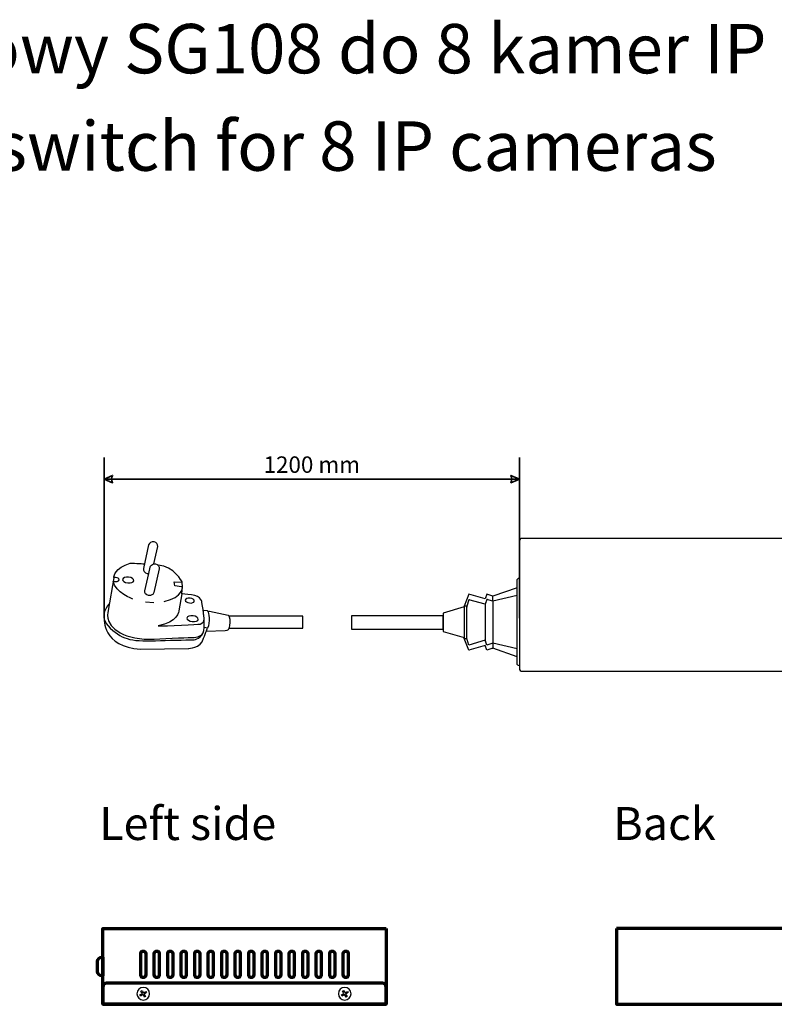
# Model space of a CAD drawing. Units: millimetres. Extents: x -425 to 425, y -277 to 307.
# Drawn here: x 0 to 279, y -104 to 261 of the extents above; entities that cross this region are included whole.
import ezdxf

# ---------------------------------------------------------------- set-up
doc = ezdxf.new("R2010")
doc.units = ezdxf.units.MM
doc.header["$MEASUREMENT"] = 0
for name, color, linetype in [('Logo Pulsar + kod produktu', 7, 'Continuous'), ('Rzut', 7, 'Continuous'), ('Wymiary', 7, 'Continuous')]:
    doc.layers.add(name, color=color, linetype=linetype)
doc.styles.add('0', font='arialbd.ttf', dxfattribs={"height": 1})
doc.styles.add('2', font='Arial', dxfattribs={"height": 1})
doc.styles.add('3', font='Arial', dxfattribs={"height": 1})

msp = doc.modelspace()

# ---------------------------------------------------------------- linework, layer by layer
at = {"layer": 'Rzut', "color": 7, "lineweight": 25}
for points, knots in [([(48.2868, 58.1334), (48.2868, 58.1334), (47.7766, 55.8352), (47.7766, 55.8352), (47.7766, 55.8352), (47.5689, 55.8014), (47.351, 55.801), (47.1312, 55.8408), (47.1312, 55.8408), (46.2102, 56.0085), (45.6108, 56.81), (45.7931, 57.6311), (45.7931, 57.6311), (45.7931, 57.6311), (47.7286, 66.3477), (47.7286, 66.3477), (47.7286, 66.3477), (47.9107, 67.1689), (48.8052, 67.6985), (49.7274, 67.5309), (49.7274, 67.5309), (50.6489, 67.3634), (51.2479, 66.562), (51.0656, 65.7406), (51.0656, 65.7406), (51.0656, 65.7406), (49.6404, 59.3218), (49.6404, 59.3218), (49.6404, 59.3218), (48.9779, 59.2139), (48.4256, 58.7587), (48.2868, 58.1334)], [0, 0, 0, 0, 0.11111111, 0.11111111, 0.11111111, 0.11111111, 0.22222222, 0.22222222, 0.22222222, 0.22222222, 0.33333333, 0.33333333, 0.33333333, 0.33333333, 0.44444444, 0.44444444, 0.44444444, 0.44444444, 0.55555556, 0.55555556, 0.55555556, 0.55555556, 0.66666667, 0.66666667, 0.66666667, 0.66666667, 0.77777778, 0.77777778, 0.77777778, 0.77777778, 1, 1, 1, 1]), ([(186.1215, 68.8048), (186.1215, 68.8048), (291.8714, 68.8048), (291.8714, 68.8048), (291.8714, 68.8048), (292.4764, 68.8048), (292.9714, 68.3098), (292.9714, 67.7048), (292.9714, 67.7048), (292.9714, 67.7048), (292.9714, 20.6918), (292.9714, 20.6918), (292.9714, 20.6918), (292.9714, 20.0868), (292.4764, 19.5918), (291.8714, 19.5918), (291.8714, 19.5918), (291.8714, 19.5918), (186.1215, 19.5918), (186.1215, 19.5918), (186.1215, 19.5918), (185.5165, 19.5918), (185.0215, 20.0868), (185.0215, 20.6918), (185.0215, 20.6918), (185.0215, 20.6918), (185.0215, 67.7048), (185.0215, 67.7048), (185.0215, 67.7048), (185.0215, 68.3098), (185.5165, 68.8048), (186.1215, 68.8048)], [0, 0, 0, 0, 0.11111111, 0.11111111, 0.11111111, 0.11111111, 0.22222222, 0.22222222, 0.22222222, 0.22222222, 0.33333333, 0.33333333, 0.33333333, 0.33333333, 0.44444444, 0.44444444, 0.44444444, 0.44444444, 0.55555556, 0.55555556, 0.55555556, 0.55555556, 0.66666667, 0.66666667, 0.66666667, 0.66666667, 0.77777778, 0.77777778, 0.77777778, 0.77777778, 1, 1, 1, 1]), ([(41.8593, 46.2713), (41.8593, 46.2713), (35.3229, 48.773), (34.5568, 52.9232), (34.5568, 52.9232), (34.5568, 52.9232), (35.3157, 52.8508), (36.0525, 52.8309), (36.0525, 52.8309), (36.7896, 52.8104), (37.219, 54.0945), (36.1179, 54.2038), (36.1179, 54.2038), (35.0171, 54.313), (34.8128, 54.3509), (34.8128, 54.3509), (34.8128, 54.3509), (34.8128, 54.3509), (35.1595, 58.1329), (40.9254, 59.5677), (40.9254, 59.5677), (42.6253, 59.6229), (46.1799, 59.3726), (46.1799, 59.3726)], [0, 0, 0, 0, 0.14285714, 0.14285714, 0.14285714, 0.14285714, 0.28571429, 0.28571429, 0.28571429, 0.28571429, 0.42857143, 0.42857143, 0.42857143, 0.42857143, 0.57142857, 0.57142857, 0.57142857, 0.57142857, 0.71428571, 0.71428571, 0.71428571, 0.71428571, 1, 1, 1, 1]), ([(49.6363, 59.3233), (49.8437, 59.3567), (50.0617, 59.3575), (50.2813, 59.3178), (50.2813, 59.3178), (51.2027, 59.15), (51.802, 58.3486), (51.6198, 57.5275), (51.6198, 57.5275), (51.6198, 57.5275), (49.6842, 48.8106), (49.6842, 48.8106), (49.6842, 48.8106), (49.5929, 48.4), (49.3239, 48.0622), (48.9621, 47.8483), (48.9621, 47.8483), (48.6002, 47.6343), (48.1461, 47.5437), (47.6853, 47.6275), (47.6853, 47.6275), (46.7642, 47.7949), (46.165, 48.5966), (46.3472, 49.418), (46.3472, 49.418), (46.3472, 49.418), (47.7723, 55.8365), (47.7723, 55.8365)], [0, 0, 0, 0, 0.125, 0.125, 0.125, 0.125, 0.25, 0.25, 0.25, 0.25, 0.375, 0.375, 0.375, 0.375, 0.5, 0.5, 0.5, 0.5, 0.625, 0.625, 0.625, 0.625, 0.75, 0.75, 0.75, 0.75, 1, 1, 1, 1]), ([(53.4927, 45.3963), (60.5597, 47.1071), (60.2369, 50.7779), (60.2369, 50.7779), (60.2369, 50.7779), (60.2369, 50.7779), (59.9282, 50.824), (59.9282, 50.824), (59.9282, 50.824), (59.9282, 50.824), (57.3909, 51.2045), (57.3909, 51.2045), (57.3909, 51.2045), (57.3909, 51.2045), (57.2267, 52.7396), (57.2267, 52.7396), (57.2267, 52.7396), (57.2267, 52.7396), (60.1145, 52.6459), (60.1145, 52.6459), (60.1145, 52.6459), (60.1145, 52.6459), (57.1512, 58.4207), (51.2704, 58.9384)], [0, 0, 0, 0, 0.14285714, 0.14285714, 0.14285714, 0.14285714, 0.28571429, 0.28571429, 0.28571429, 0.28571429, 0.42857143, 0.42857143, 0.42857143, 0.42857143, 0.57142857, 0.57142857, 0.57142857, 0.57142857, 0.71428571, 0.71428571, 0.71428571, 0.71428571, 1, 1, 1, 1]), ([(34.7756, 54.2434), (34.7756, 54.2434), (32.7687, 42.1259), (32.7687, 42.1259), (32.7687, 42.1259), (32.7687, 42.1259), (30.7381, 37.3), (37.21, 33.7977), (37.21, 33.7977), (40.1467, 32.3403), (44.5867, 31.1735), (49.7307, 31.5364), (49.7307, 31.5364), (54.8746, 31.8995), (63.8956, 32.1037), (63.8956, 32.1037), (63.8956, 32.1037), (63.8956, 32.1037), (67.9055, 32.023), (68.2236, 34.6657), (68.2236, 34.6657), (68.542, 37.3082), (68.0234, 41.7095), (68.0234, 41.7095), (68.0234, 41.7095), (68.0234, 41.7095), (67.4705, 45.0918), (67.4705, 45.0918), (67.4705, 45.0918), (67.4705, 45.0918), (67.4431, 47.3871), (63.6018, 47.881), (63.6018, 47.881), (61.6993, 48.2102), (60.0071, 48.2527), (60.0071, 48.2527), (60.0071, 48.2527), (60.0071, 48.2527), (58.9053, 42.0188), (58.9053, 42.0188), (58.9053, 42.0188), (58.9053, 42.0188), (58.4879, 37.5484), (51.223, 36.4434), (51.223, 36.4434), (53.9136, 36.1312), (66.4641, 37.0195), (66.4641, 37.0195), (66.4641, 37.0195), (66.4641, 37.0195), (68.4172, 37.3833), (68.2665, 38.7784)], [0, 0, 0, 0, 0.07142857, 0.07142857, 0.07142857, 0.07142857, 0.14285714, 0.14285714, 0.14285714, 0.14285714, 0.21428571, 0.21428571, 0.21428571, 0.21428571, 0.28571429, 0.28571429, 0.28571429, 0.28571429, 0.35714286, 0.35714286, 0.35714286, 0.35714286, 0.42857143, 0.42857143, 0.42857143, 0.42857143, 0.5, 0.5, 0.5, 0.5, 0.57142857, 0.57142857, 0.57142857, 0.57142857, 0.64285714, 0.64285714, 0.64285714, 0.64285714, 0.71428571, 0.71428571, 0.71428571, 0.71428571, 0.78571429, 0.78571429, 0.78571429, 0.78571429, 0.85714286, 0.85714286, 0.85714286, 0.85714286, 1, 1, 1, 1]), ([(42.2456, 53.1217), (42.164, 52.5304), (41.1598, 52.1585), (40.0023, 52.291), (40.0023, 52.291), (38.8439, 52.423), (37.9715, 53.0095), (38.0529, 53.6006), (38.0529, 53.6006), (38.1347, 54.1921), (39.1388, 54.5642), (40.2965, 54.4318), (40.2965, 54.4318), (41.4541, 54.2997), (42.3269, 53.7132), (42.2456, 53.1217)], [0, 0, 0, 0, 0.2, 0.2, 0.2, 0.2, 0.4, 0.4, 0.4, 0.4, 0.6, 0.6, 0.6, 0.6, 1, 1, 1, 1]), ([(60.0071, 48.2527), (60.0071, 48.2527), (60.2369, 50.7779), (60.2369, 50.7779), (60.2369, 50.7779), (60.2369, 50.7779), (60.1145, 52.6459), (60.1145, 52.6459)], [0, 0, 0, 0, 0.33333333, 0.33333333, 0.33333333, 0.33333333, 1, 1, 1, 1]), ([(185.0215, 54.1192), (185.0215, 54.1192), (185.0214, 54.1192), (185.0214, 54.1192), (185.0214, 54.1192), (184.5575, 54.1192), (184.178, 53.7397), (184.178, 53.2758), (184.178, 53.2758), (184.178, 53.2758), (184.178, 22.4718), (184.178, 22.4718), (184.178, 22.4718), (184.178, 22.0079), (184.5575, 21.6284), (185.0214, 21.6284), (185.0214, 21.6284), (185.0214, 21.6284), (185.0215, 21.6284), (185.0215, 21.6284), (185.0215, 21.6284), (185.0215, 21.6284), (185.0215, 54.1192), (185.0215, 54.1192)], [0, 0, 0, 0, 0.14285714, 0.14285714, 0.14285714, 0.14285714, 0.28571429, 0.28571429, 0.28571429, 0.28571429, 0.42857143, 0.42857143, 0.42857143, 0.42857143, 0.57142857, 0.57142857, 0.57142857, 0.57142857, 0.71428571, 0.71428571, 0.71428571, 0.71428571, 1, 1, 1, 1]), ([(166.5781, 48.0324), (166.5781, 48.0324), (166.3027, 48.1098), (166.3027, 48.1098), (166.3027, 48.1098), (166.3027, 48.1098), (164.5243, 43.724), (164.5243, 43.724), (164.5243, 43.724), (164.5243, 43.724), (164.5243, 42.5621), (164.5243, 42.5621)], [0, 0, 0, 0, 0.25, 0.25, 0.25, 0.25, 0.5, 0.5, 0.5, 0.5, 1, 1, 1, 1]), ([(172.5687, 46.8582), (172.5687, 46.8582), (172.4143, 46.391), (172.4143, 46.391), (172.4143, 46.391), (172.4143, 46.391), (166.3027, 48.1098), (166.3027, 48.1098)], [0, 0, 0, 0, 0.33333333, 0.33333333, 0.33333333, 0.33333333, 1, 1, 1, 1]), ([(173.2086, 48.0381), (173.2086, 48.0381), (172.9833, 48.1098), (172.9833, 48.1098), (172.9833, 48.1098), (172.9833, 48.1098), (172.8434, 47.6879), (172.8434, 47.6879)], [0, 0, 0, 0, 0.33333333, 0.33333333, 0.33333333, 0.33333333, 1, 1, 1, 1]), ([(175.3759, 47.4533), (175.3759, 47.4533), (175.2201, 47.3984), (175.2201, 47.3984), (175.2201, 47.3984), (175.2201, 47.3984), (175.0299, 47.4588), (175.0299, 47.4588)], [0, 0, 0, 0, 0.33333333, 0.33333333, 0.33333333, 0.33333333, 1, 1, 1, 1]), ([(33.1847, 44.6378), (33.1847, 44.6378), (28.3759, 40.0481), (33.4791, 35.5505), (33.4791, 35.5505), (38.5825, 31.0524), (41.6105, 30.5247), (52.1738, 30.995), (52.1738, 30.995), (56.2521, 31.1644), (64.2399, 31.2166), (64.2399, 31.2166), (64.2399, 31.2166), (64.2399, 31.2166), (66.6507, 31.2506), (67.9465, 33.7972)], [0, 0, 0, 0, 0.2, 0.2, 0.2, 0.2, 0.4, 0.4, 0.4, 0.4, 0.6, 0.6, 0.6, 0.6, 1, 1, 1, 1]), ([(64.6151, 45.5658), (64.5481, 45.0786), (63.7483, 44.7692), (62.8283, 44.8744), (62.8283, 44.8744), (61.908, 44.9797), (61.2168, 45.4596), (61.2835, 45.9466), (61.2835, 45.9466), (61.3506, 46.4335), (62.1507, 46.7429), (63.0704, 46.6382), (63.0704, 46.6382), (63.9903, 46.5329), (64.6822, 46.053), (64.6151, 45.5658)], [0, 0, 0, 0, 0.2, 0.2, 0.2, 0.2, 0.4, 0.4, 0.4, 0.4, 0.6, 0.6, 0.6, 0.6, 1, 1, 1, 1]), ([(166.5783, 46.0188), (166.5783, 46.0188), (166.3028, 46.0943), (166.3028, 46.0943), (166.3028, 46.0943), (166.3028, 46.0943), (165.532, 43.724), (165.532, 43.724), (165.532, 43.724), (165.532, 43.724), (165.532, 43.3384), (165.532, 43.3384)], [0, 0, 0, 0, 0.25, 0.25, 0.25, 0.25, 0.5, 0.5, 0.5, 0.5, 1, 1, 1, 1]), ([(172.5794, 44.943), (172.5794, 44.943), (172.4143, 44.4232), (172.4143, 44.4232), (172.4143, 44.4232), (172.4143, 44.4232), (166.3028, 46.0943), (166.3028, 46.0943)], [0, 0, 0, 0, 0.33333333, 0.33333333, 0.33333333, 0.33333333, 1, 1, 1, 1]), ([(173.2313, 46.1396), (173.2313, 46.1396), (172.9832, 46.2132), (172.9832, 46.2132), (172.9832, 46.2132), (172.9832, 46.2132), (172.4143, 44.4232), (172.4143, 44.4232)], [0, 0, 0, 0, 0.33333333, 0.33333333, 0.33333333, 0.33333333, 1, 1, 1, 1]), ([(31.2068, 39.2119), (31.2068, 39.2119), (30.5785, 28.5211), (44.7321, 27.7686), (44.7321, 27.7686), (44.7321, 27.7686), (62.4406, 28.0555), (62.4406, 28.0555), (62.4406, 28.0555), (62.4406, 28.0555), (67.05, 27.9687), (68.0829, 31.8142), (68.0829, 31.8142), (68.5134, 32.8864), (68.88, 33.8989), (69.1274, 34.6065), (69.1274, 34.6065), (69.3403, 35.2166), (69.4645, 35.6), (69.4645, 35.6), (69.4645, 35.6), (69.4645, 35.6), (68.3078, 35.7578), (68.3078, 35.7578), (68.3078, 35.7578), (68.3078, 35.7578), (68.2419, 39.2023), (68.2419, 39.2023), (68.2419, 39.2023), (68.2419, 39.2023), (67.9491, 42.1645), (67.9491, 42.1645), (67.9491, 42.1645), (67.9491, 42.1645), (69.4055, 42.147), (69.4055, 42.147), (69.4055, 42.147), (69.4055, 42.147), (69.7802, 41.6458), (69.7802, 41.6458), (69.7802, 41.6458), (69.7802, 41.6458), (70.2886, 41.8707), (70.2886, 41.8707), (70.2886, 41.8707), (70.2886, 41.8707), (77.1636, 40.3481), (77.1636, 40.3481), (77.1636, 40.3481), (77.1636, 40.3481), (77.9517, 39.521), (77.7791, 37.7066), (77.7791, 37.7066), (77.6063, 35.8922), (77.3717, 35.297), (77.3717, 35.297), (77.3717, 35.297), (77.3717, 35.297), (77.167, 34.6047), (76.0858, 34.5736), (76.0858, 34.5736), (76.0858, 34.5736), (69.0247, 34.3163), (69.0247, 34.3163)], [0, 0, 0, 0, 0.05882353, 0.05882353, 0.05882353, 0.05882353, 0.11764706, 0.11764706, 0.11764706, 0.11764706, 0.17647059, 0.17647059, 0.17647059, 0.17647059, 0.23529412, 0.23529412, 0.23529412, 0.23529412, 0.29411765, 0.29411765, 0.29411765, 0.29411765, 0.35294118, 0.35294118, 0.35294118, 0.35294118, 0.41176471, 0.41176471, 0.41176471, 0.41176471, 0.47058824, 0.47058824, 0.47058824, 0.47058824, 0.52941176, 0.52941176, 0.52941176, 0.52941176, 0.58823529, 0.58823529, 0.58823529, 0.58823529, 0.64705882, 0.64705882, 0.64705882, 0.64705882, 0.70588235, 0.70588235, 0.70588235, 0.70588235, 0.76470588, 0.76470588, 0.76470588, 0.76470588, 0.82352941, 0.82352941, 0.82352941, 0.82352941, 0.88235294, 0.88235294, 0.88235294, 0.88235294, 1, 1, 1, 1]), ([(66.1065, 38.8223), (66.0252, 38.2308), (65.0209, 37.8589), (63.8634, 37.9911), (63.8634, 37.9911), (62.7052, 38.1232), (61.8327, 38.71), (61.9141, 39.3011), (61.9141, 39.3011), (61.9955, 39.8929), (62.9998, 40.2645), (64.1575, 40.1323), (64.1575, 40.1323), (65.3155, 39.9999), (66.1879, 39.4138), (66.1065, 38.8223)], [0, 0, 0, 0, 0.2, 0.2, 0.2, 0.2, 0.4, 0.4, 0.4, 0.4, 0.6, 0.6, 0.6, 0.6, 1, 1, 1, 1]), ([(156.759, 35.1799), (156.759, 35.1799), (122.9089, 35.1799), (122.9089, 35.1799), (122.9089, 35.1799), (122.9089, 35.1799), (122.9089, 40.1798), (122.9089, 40.1798), (122.9089, 40.1798), (122.9089, 40.1798), (156.759, 40.1798), (156.759, 40.1798), (156.759, 40.1798), (156.759, 40.1798), (156.759, 35.1799), (156.759, 35.1799)], [0, 0, 0, 0, 0.2, 0.2, 0.2, 0.2, 0.4, 0.4, 0.4, 0.4, 0.6, 0.6, 0.6, 0.6, 1, 1, 1, 1]), ([(164.5245, 43.4275), (164.5245, 43.4275), (156.759, 41.1565), (156.759, 41.1565), (156.759, 41.1565), (156.759, 41.1565), (156.759, 34.3432), (156.759, 34.3432), (156.759, 34.3432), (156.759, 34.3432), (164.5245, 32.0719), (164.5245, 32.0719)], [0, 0, 0, 0, 0.25, 0.25, 0.25, 0.25, 0.5, 0.5, 0.5, 0.5, 1, 1, 1, 1]), ([(165.532, 43.724), (165.532, 43.724), (165.532, 31.7757), (165.532, 31.7757), (165.532, 31.7757), (165.532, 31.7757), (164.5244, 31.7757), (164.5244, 31.7757), (164.5244, 31.7757), (164.5244, 31.7757), (164.5243, 43.724), (164.5243, 43.724), (164.5243, 43.724), (164.5243, 43.724), (165.532, 43.724), (165.532, 43.724)], [0, 0, 0, 0, 0.2, 0.2, 0.2, 0.2, 0.4, 0.4, 0.4, 0.4, 0.6, 0.6, 0.6, 0.6, 1, 1, 1, 1]), ([(77.3717, 35.4994), (77.3717, 35.4994), (104.8038, 35.4994), (104.8038, 35.4994), (104.8038, 35.4994), (104.8038, 35.4994), (104.8038, 40.0272), (104.8038, 40.0272), (104.8038, 40.0272), (104.8038, 40.0272), (77.3717, 40.0272), (77.3717, 40.0272)], [0, 0, 0, 0, 0.25, 0.25, 0.25, 0.25, 0.5, 0.5, 0.5, 0.5, 1, 1, 1, 1]), ([(166.5747, 27.4664), (166.5747, 27.4664), (166.3027, 27.39), (166.3027, 27.39), (166.3027, 27.39), (166.3027, 27.39), (164.5244, 31.7757), (164.5244, 31.7757), (164.5244, 31.7757), (164.5244, 31.7757), (164.5243, 32.2204), (164.5243, 32.2204)], [0, 0, 0, 0, 0.25, 0.25, 0.25, 0.25, 0.5, 0.5, 0.5, 0.5, 1, 1, 1, 1]), ([(166.6394, 29.3852), (166.6394, 29.3852), (166.3027, 29.2865), (166.3027, 29.2865), (166.3027, 29.2865), (166.3027, 29.2865), (165.532, 31.7757), (165.532, 31.7757)], [0, 0, 0, 0, 0.33333333, 0.33333333, 0.33333333, 0.33333333, 1, 1, 1, 1]), ([(172.5768, 30.565), (172.5768, 30.565), (172.4143, 31.0763), (172.4143, 31.0763), (172.4143, 31.0763), (172.4143, 31.0763), (166.3027, 29.2865), (166.3027, 29.2865)], [0, 0, 0, 0, 0.33333333, 0.33333333, 0.33333333, 0.33333333, 1, 1, 1, 1]), ([(173.2778, 29.3739), (173.2778, 29.3739), (172.9831, 29.2863), (172.9831, 29.2863), (172.9831, 29.2863), (172.9831, 29.2863), (172.4143, 31.0763), (172.4143, 31.0763)], [0, 0, 0, 0, 0.33333333, 0.33333333, 0.33333333, 0.33333333, 1, 1, 1, 1]), ([(172.5926, 28.5696), (172.5926, 28.5696), (172.4143, 29.1087), (172.4143, 29.1087), (172.4143, 29.1087), (172.4143, 29.1087), (166.3027, 27.39), (166.3027, 27.39)], [0, 0, 0, 0, 0.33333333, 0.33333333, 0.33333333, 0.33333333, 1, 1, 1, 1]), ([(173.3451, 27.505), (173.3451, 27.505), (172.9833, 27.39), (172.9833, 27.39), (172.9833, 27.39), (172.9833, 27.39), (172.4143, 29.1087), (172.4143, 29.1087)], [0, 0, 0, 0, 0.33333333, 0.33333333, 0.33333333, 0.33333333, 1, 1, 1, 1]), ([(175.3603, 28.0518), (175.3603, 28.0518), (175.22, 28.1008), (175.22, 28.1008), (175.22, 28.1008), (175.22, 28.1008), (175.0167, 28.0367), (175.0167, 28.0367)], [0, 0, 0, 0, 0.33333333, 0.33333333, 0.33333333, 0.33333333, 1, 1, 1, 1]), ([(43.3711, -99.7752), (43.3711, -101.0734), (44.4229, -102.1254), (45.7208, -102.1254), (45.7208, -102.1254), (47.0184, -102.1258), (48.0704, -101.0742), (48.0709, -99.7761), (48.0709, -99.7761), (48.0713, -98.4784), (47.0192, -97.4258), (45.7216, -97.4255), (45.7216, -97.4255), (44.4237, -97.4255), (43.3715, -98.4773), (43.3711, -99.7749)], [0, 0, 0, 0, 0.2, 0.2, 0.2, 0.2, 0.4, 0.4, 0.4, 0.4, 0.6, 0.6, 0.6, 0.6, 1, 1, 1, 1]), ([(43.3716, -99.7752), (43.3716, -101.0734), (44.4231, -102.1254), (45.7206, -102.1254), (45.7206, -102.1254), (47.0178, -102.1258), (48.0695, -101.0742), (48.07, -99.7761), (48.07, -99.7761), (48.0703, -98.4784), (47.0186, -97.4258), (45.7214, -97.4255), (45.7214, -97.4255), (44.4239, -97.4255), (43.372, -98.4773), (43.3716, -99.7749)], [0, 0, 0, 0, 0.2, 0.2, 0.2, 0.2, 0.4, 0.4, 0.4, 0.4, 0.6, 0.6, 0.6, 0.6, 1, 1, 1, 1]), ([(120.3708, -102.1254), (121.6684, -102.1258), (122.7204, -101.0742), (122.7209, -99.7761), (122.7209, -99.7761), (122.7213, -98.4784), (121.6692, -97.4258), (120.3716, -97.4255), (120.3716, -97.4255), (119.0737, -97.4255), (118.0215, -98.4773), (118.0211, -99.7749)], [0, 0, 0, 0, 0.25, 0.25, 0.25, 0.25, 0.5, 0.5, 0.5, 0.5, 1, 1, 1, 1]), ([(118.0216, -99.7752), (118.0216, -101.0734), (119.0731, -102.1254), (120.3706, -102.1254), (120.3706, -102.1254), (121.6678, -102.1258), (122.7195, -101.0742), (122.72, -99.7761), (122.72, -99.7761), (122.7203, -98.4784), (121.6686, -97.4258), (120.3714, -97.4255), (120.3714, -97.4255), (119.0739, -97.4255), (118.022, -98.4773), (118.0216, -99.7749)], [0, 0, 0, 0, 0.2, 0.2, 0.2, 0.2, 0.4, 0.4, 0.4, 0.4, 0.6, 0.6, 0.6, 0.6, 1, 1, 1, 1]), ([(44.7095, -100.6242), (44.7095, -100.6242), (45.6422, -100.0854), (45.6422, -100.0854), (45.6422, -100.0854), (45.6422, -100.0854), (46.178, -101.0141), (46.178, -101.0141), (46.178, -101.0141), (46.178, -101.0141), (46.5682, -100.7887), (46.5682, -100.7887), (46.5682, -100.7887), (46.5682, -100.7887), (46.0323, -99.8603), (46.0323, -99.8603), (46.0323, -99.8603), (46.0323, -99.8603), (46.9605, -99.3241), (46.9605, -99.3241), (46.9605, -99.3241), (46.9605, -99.3241), (46.7325, -98.9291), (46.7325, -98.9291), (46.7325, -98.9291), (46.7325, -98.9291), (45.8044, -99.4653), (45.8044, -99.4653), (45.8044, -99.4653), (45.8044, -99.4653), (45.2687, -98.5368), (45.2687, -98.5368), (45.2687, -98.5368), (45.2687, -98.5368), (44.8785, -98.7622), (44.8785, -98.7622), (44.8785, -98.7622), (44.8785, -98.7622), (45.4141, -99.6905), (45.4141, -99.6905), (45.4141, -99.6905), (45.4141, -99.6905), (44.4814, -100.2292), (44.4814, -100.2292), (44.4814, -100.2292), (44.4814, -100.2292), (44.7095, -100.6242), (44.7095, -100.6242)], [0, 0, 0, 0, 0.07692308, 0.07692308, 0.07692308, 0.07692308, 0.15384615, 0.15384615, 0.15384615, 0.15384615, 0.23076923, 0.23076923, 0.23076923, 0.23076923, 0.30769231, 0.30769231, 0.30769231, 0.30769231, 0.38461538, 0.38461538, 0.38461538, 0.38461538, 0.46153846, 0.46153846, 0.46153846, 0.46153846, 0.53846154, 0.53846154, 0.53846154, 0.53846154, 0.61538462, 0.61538462, 0.61538462, 0.61538462, 0.69230769, 0.69230769, 0.69230769, 0.69230769, 0.76923077, 0.76923077, 0.76923077, 0.76923077, 0.84615385, 0.84615385, 0.84615385, 0.84615385, 1, 1, 1, 1]), ([(44.7097, -100.6242), (44.7097, -100.6242), (45.6424, -100.0854), (45.6424, -100.0854), (45.6424, -100.0854), (45.6424, -100.0854), (46.1782, -101.0141), (46.1782, -101.0141), (46.1782, -101.0141), (46.1782, -101.0141), (46.5684, -100.7887), (46.5684, -100.7887), (46.5684, -100.7887), (46.5684, -100.7887), (46.0325, -99.8603), (46.0325, -99.8603), (46.0325, -99.8603), (46.0325, -99.8603), (46.9607, -99.3241), (46.9607, -99.3241), (46.9607, -99.3241), (46.9607, -99.3241), (46.7327, -98.9291), (46.7327, -98.9291), (46.7327, -98.9291), (46.7327, -98.9291), (45.8046, -99.4653), (45.8046, -99.4653), (45.8046, -99.4653), (45.8046, -99.4653), (45.2689, -98.5368), (45.2689, -98.5368), (45.2689, -98.5368), (45.2689, -98.5368), (44.8787, -98.7622), (44.8787, -98.7622), (44.8787, -98.7622), (44.8787, -98.7622), (45.4143, -99.6905), (45.4143, -99.6905), (45.4143, -99.6905), (45.4143, -99.6905), (44.4816, -100.2292), (44.4816, -100.2292), (44.4816, -100.2292), (44.4816, -100.2292), (44.7097, -100.6242), (44.7097, -100.6242)], [0, 0, 0, 0, 0.07692308, 0.07692308, 0.07692308, 0.07692308, 0.15384615, 0.15384615, 0.15384615, 0.15384615, 0.23076923, 0.23076923, 0.23076923, 0.23076923, 0.30769231, 0.30769231, 0.30769231, 0.30769231, 0.38461538, 0.38461538, 0.38461538, 0.38461538, 0.46153846, 0.46153846, 0.46153846, 0.46153846, 0.53846154, 0.53846154, 0.53846154, 0.53846154, 0.61538462, 0.61538462, 0.61538462, 0.61538462, 0.69230769, 0.69230769, 0.69230769, 0.69230769, 0.76923077, 0.76923077, 0.76923077, 0.76923077, 0.84615385, 0.84615385, 0.84615385, 0.84615385, 1, 1, 1, 1]), ([(119.3595, -100.6242), (119.3595, -100.6242), (120.2922, -100.0854), (120.2922, -100.0854), (120.2922, -100.0854), (120.2922, -100.0854), (120.828, -101.0141), (120.828, -101.0141), (120.828, -101.0141), (120.828, -101.0141), (121.2182, -100.7887), (121.2182, -100.7887), (121.2182, -100.7887), (121.2182, -100.7887), (120.6823, -99.8603), (120.6823, -99.8603), (120.6823, -99.8603), (120.6823, -99.8603), (121.6105, -99.3241), (121.6105, -99.3241), (121.6105, -99.3241), (121.6105, -99.3241), (121.3825, -98.9291), (121.3825, -98.9291), (121.3825, -98.9291), (121.3825, -98.9291), (120.4544, -99.4653), (120.4544, -99.4653), (120.4544, -99.4653), (120.4544, -99.4653), (119.9187, -98.5368), (119.9187, -98.5368), (119.9187, -98.5368), (119.9187, -98.5368), (119.5285, -98.7622), (119.5285, -98.7622), (119.5285, -98.7622), (119.5285, -98.7622), (120.0641, -99.6905), (120.0641, -99.6905), (120.0641, -99.6905), (120.0641, -99.6905), (119.1314, -100.2292), (119.1314, -100.2292), (119.1314, -100.2292), (119.1314, -100.2292), (119.3595, -100.6242), (119.3595, -100.6242)], [0, 0, 0, 0, 0.07692308, 0.07692308, 0.07692308, 0.07692308, 0.15384615, 0.15384615, 0.15384615, 0.15384615, 0.23076923, 0.23076923, 0.23076923, 0.23076923, 0.30769231, 0.30769231, 0.30769231, 0.30769231, 0.38461538, 0.38461538, 0.38461538, 0.38461538, 0.46153846, 0.46153846, 0.46153846, 0.46153846, 0.53846154, 0.53846154, 0.53846154, 0.53846154, 0.61538462, 0.61538462, 0.61538462, 0.61538462, 0.69230769, 0.69230769, 0.69230769, 0.69230769, 0.76923077, 0.76923077, 0.76923077, 0.76923077, 0.84615385, 0.84615385, 0.84615385, 0.84615385, 1, 1, 1, 1]), ([(119.3597, -100.6242), (119.3597, -100.6242), (120.2924, -100.0854), (120.2924, -100.0854), (120.2924, -100.0854), (120.2924, -100.0854), (120.8282, -101.0141), (120.8282, -101.0141), (120.8282, -101.0141), (120.8282, -101.0141), (121.2184, -100.7887), (121.2184, -100.7887), (121.2184, -100.7887), (121.2184, -100.7887), (120.6825, -99.8603), (120.6825, -99.8603), (120.6825, -99.8603), (120.6825, -99.8603), (121.6107, -99.3241), (121.6107, -99.3241), (121.6107, -99.3241), (121.6107, -99.3241), (121.3827, -98.9291), (121.3827, -98.9291), (121.3827, -98.9291), (121.3827, -98.9291), (120.4546, -99.4653), (120.4546, -99.4653), (120.4546, -99.4653), (120.4546, -99.4653), (119.9189, -98.5368), (119.9189, -98.5368), (119.9189, -98.5368), (119.9189, -98.5368), (119.5287, -98.7622), (119.5287, -98.7622), (119.5287, -98.7622), (119.5287, -98.7622), (120.0643, -99.6905), (120.0643, -99.6905), (120.0643, -99.6905), (120.0643, -99.6905), (119.1316, -100.2292), (119.1316, -100.2292), (119.1316, -100.2292), (119.1316, -100.2292), (119.3597, -100.6242), (119.3597, -100.6242)], [0, 0, 0, 0, 0.07692308, 0.07692308, 0.07692308, 0.07692308, 0.15384615, 0.15384615, 0.15384615, 0.15384615, 0.23076923, 0.23076923, 0.23076923, 0.23076923, 0.30769231, 0.30769231, 0.30769231, 0.30769231, 0.38461538, 0.38461538, 0.38461538, 0.38461538, 0.46153846, 0.46153846, 0.46153846, 0.46153846, 0.53846154, 0.53846154, 0.53846154, 0.53846154, 0.61538462, 0.61538462, 0.61538462, 0.61538462, 0.69230769, 0.69230769, 0.69230769, 0.69230769, 0.76923077, 0.76923077, 0.76923077, 0.76923077, 0.84615385, 0.84615385, 0.84615385, 0.84615385, 1, 1, 1, 1])]:
    msp.add_open_spline(points, degree=3, knots=knots, dxfattribs=at)
for points in [[(47.7245, 66.349), (47.7384, 66.4119), (47.7569, 66.473), (47.7787, 66.5324)], [(172.9833, 48.1098), (172.9833, 48.1098), (172.4143, 46.391), (172.4143, 46.391)], [(175.2201, 47.3984), (175.2201, 47.3984), (172.9833, 48.1098), (172.9833, 48.1098)], [(184.178, 47.624), (184.178, 47.624), (175.22, 45.5493), (175.22, 45.5493)], [(175.22, 45.5493), (175.22, 45.5493), (175.2201, 47.3984), (175.2201, 47.3984)], [(184.178, 50.5483), (184.178, 50.5483), (175.2201, 47.3984), (175.2201, 47.3984)], [(49.6656, 44.9192), (49.6656, 44.9192), (46.576, 45.1606), (46.576, 45.1606)], [(172.4143, 44.4232), (172.4143, 44.4232), (172.4143, 31.0763), (172.4143, 31.0763)], [(175.22, 45.5493), (175.22, 45.5493), (172.9832, 46.2132), (172.9832, 46.2132)], [(175.22, 45.5493), (175.22, 45.5493), (175.2201, 29.9502), (175.2201, 29.9502)], [(69.7802, 41.6458), (69.7802, 41.6458), (70.7128, 37.5183), (69.4645, 35.6)], [(175.2201, 29.9502), (175.2201, 29.9502), (172.9831, 29.2863), (172.9831, 29.2863)], [(175.2201, 29.9502), (175.2201, 29.9502), (175.22, 28.1008), (175.22, 28.1008)], [(184.178, 27.908), (184.178, 27.908), (175.2201, 29.9502), (175.2201, 29.9502)], [(175.22, 28.1008), (175.22, 28.1008), (172.9833, 27.39), (172.9833, 27.39)], [(184.178, 24.951), (184.178, 24.951), (175.22, 28.1008), (175.22, 28.1008)]]:
    msp.add_open_spline(points, degree=3, dxfattribs=at)
at = {"layer": 'Rzut', "color": 7, "lineweight": 70}
for points, knots in [([(135.721, -75.6754), (135.721, -75.6754), (30.721, -75.6754), (30.721, -75.6754), (30.721, -75.6754), (30.721, -75.6754), (30.721, -103.6754), (30.721, -103.6754), (30.721, -103.6754), (30.721, -103.6754), (135.721, -103.6754), (135.721, -103.6754), (135.721, -103.6754), (135.721, -103.6754), (135.721, -75.6754), (135.721, -75.6754)], [0, 0, 0, 0, 0.2, 0.2, 0.2, 0.2, 0.4, 0.4, 0.4, 0.4, 0.6, 0.6, 0.6, 0.6, 1, 1, 1, 1]), ([(221.0543, -75.6754), (221.0543, -75.6754), (411.0543, -75.6754), (411.0543, -75.6754), (411.0543, -75.6754), (411.0543, -75.6754), (411.0543, -103.6754), (411.0543, -103.6754), (411.0543, -103.6754), (411.0543, -103.6754), (221.0543, -103.6754), (221.0543, -103.6754), (221.0543, -103.6754), (221.0543, -103.6754), (221.0543, -75.6754), (221.0543, -75.6754)], [0, 0, 0, 0, 0.2, 0.2, 0.2, 0.2, 0.4, 0.4, 0.4, 0.4, 0.6, 0.6, 0.6, 0.6, 1, 1, 1, 1]), ([(30.721, -86.2252), (30.721, -86.2252), (30.4211, -86.2252), (30.4211, -86.2252), (30.4211, -86.2252), (29.5411, -86.2252), (28.8211, -86.9452), (28.8211, -87.8252), (28.8211, -87.8252), (28.8211, -87.8252), (28.8211, -91.5252), (28.8211, -91.5252), (28.8211, -91.5252), (28.8211, -92.4052), (29.5411, -93.1252), (30.4211, -93.1252), (30.4211, -93.1252), (30.4211, -93.1252), (30.721, -93.1252), (30.721, -93.1252), (30.721, -93.1252), (30.721, -93.1252), (30.721, -86.2252), (30.721, -86.2252)], [0, 0, 0, 0, 0.14285714, 0.14285714, 0.14285714, 0.14285714, 0.28571429, 0.28571429, 0.28571429, 0.28571429, 0.42857143, 0.42857143, 0.42857143, 0.42857143, 0.57142857, 0.57142857, 0.57142857, 0.57142857, 0.71428571, 0.71428571, 0.71428571, 0.71428571, 1, 1, 1, 1]), ([(45.721, -83.9721), (45.721, -83.9721), (45.721, -83.9721), (45.721, -83.9721), (45.721, -83.9721), (45.1985, -83.9721), (44.771, -84.3996), (44.771, -84.9221), (44.771, -84.9221), (44.771, -84.9221), (44.771, -92.8221), (44.771, -92.8221), (44.771, -92.8221), (44.771, -93.3446), (45.1985, -93.7721), (45.721, -93.7721), (45.721, -93.7721), (45.721, -93.7721), (45.721, -93.7721), (45.721, -93.7721), (45.721, -93.7721), (46.2435, -93.7721), (46.671, -93.3446), (46.671, -92.8221), (46.671, -92.8221), (46.671, -92.8221), (46.671, -84.9221), (46.671, -84.9221), (46.671, -84.9221), (46.671, -84.3996), (46.2435, -83.9721), (45.721, -83.9721)], [0, 0, 0, 0, 0.11111111, 0.11111111, 0.11111111, 0.11111111, 0.22222222, 0.22222222, 0.22222222, 0.22222222, 0.33333333, 0.33333333, 0.33333333, 0.33333333, 0.44444444, 0.44444444, 0.44444444, 0.44444444, 0.55555556, 0.55555556, 0.55555556, 0.55555556, 0.66666667, 0.66666667, 0.66666667, 0.66666667, 0.77777778, 0.77777778, 0.77777778, 0.77777778, 1, 1, 1, 1]), ([(50.721, -83.9721), (50.721, -83.9721), (50.721, -83.9721), (50.721, -83.9721), (50.721, -83.9721), (50.1985, -83.9721), (49.771, -84.3996), (49.771, -84.9221), (49.771, -84.9221), (49.771, -84.9221), (49.771, -92.8221), (49.771, -92.8221), (49.771, -92.8221), (49.771, -93.3446), (50.1985, -93.7721), (50.721, -93.7721), (50.721, -93.7721), (50.721, -93.7721), (50.721, -93.7721), (50.721, -93.7721), (50.721, -93.7721), (51.2435, -93.7721), (51.671, -93.3446), (51.671, -92.8221), (51.671, -92.8221), (51.671, -92.8221), (51.671, -84.9221), (51.671, -84.9221), (51.671, -84.9221), (51.671, -84.3996), (51.2435, -83.9721), (50.721, -83.9721)], [0, 0, 0, 0, 0.11111111, 0.11111111, 0.11111111, 0.11111111, 0.22222222, 0.22222222, 0.22222222, 0.22222222, 0.33333333, 0.33333333, 0.33333333, 0.33333333, 0.44444444, 0.44444444, 0.44444444, 0.44444444, 0.55555556, 0.55555556, 0.55555556, 0.55555556, 0.66666667, 0.66666667, 0.66666667, 0.66666667, 0.77777778, 0.77777778, 0.77777778, 0.77777778, 1, 1, 1, 1]), ([(55.721, -83.9721), (55.721, -83.9721), (55.721, -83.9721), (55.721, -83.9721), (55.721, -83.9721), (55.1985, -83.9721), (54.771, -84.3996), (54.771, -84.9221), (54.771, -84.9221), (54.771, -84.9221), (54.771, -92.8221), (54.771, -92.8221), (54.771, -92.8221), (54.771, -93.3446), (55.1985, -93.7721), (55.721, -93.7721), (55.721, -93.7721), (55.721, -93.7721), (55.721, -93.7721), (55.721, -93.7721), (55.721, -93.7721), (56.2435, -93.7721), (56.671, -93.3446), (56.671, -92.8221), (56.671, -92.8221), (56.671, -92.8221), (56.671, -84.9221), (56.671, -84.9221), (56.671, -84.9221), (56.671, -84.3996), (56.2435, -83.9721), (55.721, -83.9721)], [0, 0, 0, 0, 0.11111111, 0.11111111, 0.11111111, 0.11111111, 0.22222222, 0.22222222, 0.22222222, 0.22222222, 0.33333333, 0.33333333, 0.33333333, 0.33333333, 0.44444444, 0.44444444, 0.44444444, 0.44444444, 0.55555556, 0.55555556, 0.55555556, 0.55555556, 0.66666667, 0.66666667, 0.66666667, 0.66666667, 0.77777778, 0.77777778, 0.77777778, 0.77777778, 1, 1, 1, 1]), ([(60.721, -83.9721), (60.721, -83.9721), (60.721, -83.9721), (60.721, -83.9721), (60.721, -83.9721), (60.1985, -83.9721), (59.771, -84.3996), (59.771, -84.9221), (59.771, -84.9221), (59.771, -84.9221), (59.771, -92.8221), (59.771, -92.8221), (59.771, -92.8221), (59.771, -93.3446), (60.1985, -93.7721), (60.721, -93.7721), (60.721, -93.7721), (60.721, -93.7721), (60.721, -93.7721), (60.721, -93.7721), (60.721, -93.7721), (61.2435, -93.7721), (61.671, -93.3446), (61.671, -92.8221), (61.671, -92.8221), (61.671, -92.8221), (61.671, -84.9221), (61.671, -84.9221), (61.671, -84.9221), (61.671, -84.3996), (61.2435, -83.9721), (60.721, -83.9721)], [0, 0, 0, 0, 0.11111111, 0.11111111, 0.11111111, 0.11111111, 0.22222222, 0.22222222, 0.22222222, 0.22222222, 0.33333333, 0.33333333, 0.33333333, 0.33333333, 0.44444444, 0.44444444, 0.44444444, 0.44444444, 0.55555556, 0.55555556, 0.55555556, 0.55555556, 0.66666667, 0.66666667, 0.66666667, 0.66666667, 0.77777778, 0.77777778, 0.77777778, 0.77777778, 1, 1, 1, 1]), ([(65.721, -83.9721), (65.721, -83.9721), (65.721, -83.9721), (65.721, -83.9721), (65.721, -83.9721), (65.1985, -83.9721), (64.771, -84.3996), (64.771, -84.9221), (64.771, -84.9221), (64.771, -84.9221), (64.771, -92.8221), (64.771, -92.8221), (64.771, -92.8221), (64.771, -93.3446), (65.1985, -93.7721), (65.721, -93.7721), (65.721, -93.7721), (65.721, -93.7721), (65.721, -93.7721), (65.721, -93.7721), (65.721, -93.7721), (66.2435, -93.7721), (66.671, -93.3446), (66.671, -92.8221), (66.671, -92.8221), (66.671, -92.8221), (66.671, -84.9221), (66.671, -84.9221), (66.671, -84.9221), (66.671, -84.3996), (66.2435, -83.9721), (65.721, -83.9721)], [0, 0, 0, 0, 0.11111111, 0.11111111, 0.11111111, 0.11111111, 0.22222222, 0.22222222, 0.22222222, 0.22222222, 0.33333333, 0.33333333, 0.33333333, 0.33333333, 0.44444444, 0.44444444, 0.44444444, 0.44444444, 0.55555556, 0.55555556, 0.55555556, 0.55555556, 0.66666667, 0.66666667, 0.66666667, 0.66666667, 0.77777778, 0.77777778, 0.77777778, 0.77777778, 1, 1, 1, 1]), ([(70.721, -83.9721), (70.721, -83.9721), (70.721, -83.9721), (70.721, -83.9721), (70.721, -83.9721), (70.1985, -83.9721), (69.771, -84.3996), (69.771, -84.9221), (69.771, -84.9221), (69.771, -84.9221), (69.771, -92.8221), (69.771, -92.8221), (69.771, -92.8221), (69.771, -93.3446), (70.1985, -93.7721), (70.721, -93.7721), (70.721, -93.7721), (70.721, -93.7721), (70.721, -93.7721), (70.721, -93.7721), (70.721, -93.7721), (71.2435, -93.7721), (71.671, -93.3446), (71.671, -92.8221), (71.671, -92.8221), (71.671, -92.8221), (71.671, -84.9221), (71.671, -84.9221), (71.671, -84.9221), (71.671, -84.3996), (71.2435, -83.9721), (70.721, -83.9721)], [0, 0, 0, 0, 0.11111111, 0.11111111, 0.11111111, 0.11111111, 0.22222222, 0.22222222, 0.22222222, 0.22222222, 0.33333333, 0.33333333, 0.33333333, 0.33333333, 0.44444444, 0.44444444, 0.44444444, 0.44444444, 0.55555556, 0.55555556, 0.55555556, 0.55555556, 0.66666667, 0.66666667, 0.66666667, 0.66666667, 0.77777778, 0.77777778, 0.77777778, 0.77777778, 1, 1, 1, 1]), ([(75.721, -83.9721), (75.721, -83.9721), (75.721, -83.9721), (75.721, -83.9721), (75.721, -83.9721), (75.1985, -83.9721), (74.771, -84.3996), (74.771, -84.9221), (74.771, -84.9221), (74.771, -84.9221), (74.771, -92.8221), (74.771, -92.8221), (74.771, -92.8221), (74.771, -93.3446), (75.1985, -93.7721), (75.721, -93.7721), (75.721, -93.7721), (75.721, -93.7721), (75.721, -93.7721), (75.721, -93.7721), (75.721, -93.7721), (76.2435, -93.7721), (76.671, -93.3446), (76.671, -92.8221), (76.671, -92.8221), (76.671, -92.8221), (76.671, -84.9221), (76.671, -84.9221), (76.671, -84.9221), (76.671, -84.3996), (76.2435, -83.9721), (75.721, -83.9721)], [0, 0, 0, 0, 0.11111111, 0.11111111, 0.11111111, 0.11111111, 0.22222222, 0.22222222, 0.22222222, 0.22222222, 0.33333333, 0.33333333, 0.33333333, 0.33333333, 0.44444444, 0.44444444, 0.44444444, 0.44444444, 0.55555556, 0.55555556, 0.55555556, 0.55555556, 0.66666667, 0.66666667, 0.66666667, 0.66666667, 0.77777778, 0.77777778, 0.77777778, 0.77777778, 1, 1, 1, 1]), ([(80.721, -83.9721), (80.721, -83.9721), (80.721, -83.9721), (80.721, -83.9721), (80.721, -83.9721), (80.1985, -83.9721), (79.771, -84.3996), (79.771, -84.9221), (79.771, -84.9221), (79.771, -84.9221), (79.771, -92.8221), (79.771, -92.8221), (79.771, -92.8221), (79.771, -93.3446), (80.1985, -93.7721), (80.721, -93.7721), (80.721, -93.7721), (80.721, -93.7721), (80.721, -93.7721), (80.721, -93.7721), (80.721, -93.7721), (81.2435, -93.7721), (81.671, -93.3446), (81.671, -92.8221), (81.671, -92.8221), (81.671, -92.8221), (81.671, -84.9221), (81.671, -84.9221), (81.671, -84.9221), (81.671, -84.3996), (81.2435, -83.9721), (80.721, -83.9721)], [0, 0, 0, 0, 0.11111111, 0.11111111, 0.11111111, 0.11111111, 0.22222222, 0.22222222, 0.22222222, 0.22222222, 0.33333333, 0.33333333, 0.33333333, 0.33333333, 0.44444444, 0.44444444, 0.44444444, 0.44444444, 0.55555556, 0.55555556, 0.55555556, 0.55555556, 0.66666667, 0.66666667, 0.66666667, 0.66666667, 0.77777778, 0.77777778, 0.77777778, 0.77777778, 1, 1, 1, 1]), ([(85.721, -83.9721), (85.721, -83.9721), (85.721, -83.9721), (85.721, -83.9721), (85.721, -83.9721), (85.1985, -83.9721), (84.771, -84.3996), (84.771, -84.9221), (84.771, -84.9221), (84.771, -84.9221), (84.771, -92.8221), (84.771, -92.8221), (84.771, -92.8221), (84.771, -93.3446), (85.1985, -93.7721), (85.721, -93.7721), (85.721, -93.7721), (85.721, -93.7721), (85.721, -93.7721), (85.721, -93.7721), (85.721, -93.7721), (86.2435, -93.7721), (86.671, -93.3446), (86.671, -92.8221), (86.671, -92.8221), (86.671, -92.8221), (86.671, -84.9221), (86.671, -84.9221), (86.671, -84.9221), (86.671, -84.3996), (86.2435, -83.9721), (85.721, -83.9721)], [0, 0, 0, 0, 0.11111111, 0.11111111, 0.11111111, 0.11111111, 0.22222222, 0.22222222, 0.22222222, 0.22222222, 0.33333333, 0.33333333, 0.33333333, 0.33333333, 0.44444444, 0.44444444, 0.44444444, 0.44444444, 0.55555556, 0.55555556, 0.55555556, 0.55555556, 0.66666667, 0.66666667, 0.66666667, 0.66666667, 0.77777778, 0.77777778, 0.77777778, 0.77777778, 1, 1, 1, 1]), ([(90.721, -83.9721), (90.721, -83.9721), (90.721, -83.9721), (90.721, -83.9721), (90.721, -83.9721), (90.1985, -83.9721), (89.771, -84.3996), (89.771, -84.9221), (89.771, -84.9221), (89.771, -84.9221), (89.771, -92.8221), (89.771, -92.8221), (89.771, -92.8221), (89.771, -93.3446), (90.1985, -93.7721), (90.721, -93.7721), (90.721, -93.7721), (90.721, -93.7721), (90.721, -93.7721), (90.721, -93.7721), (90.721, -93.7721), (91.2435, -93.7721), (91.671, -93.3446), (91.671, -92.8221), (91.671, -92.8221), (91.671, -92.8221), (91.671, -84.9221), (91.671, -84.9221), (91.671, -84.9221), (91.671, -84.3996), (91.2435, -83.9721), (90.721, -83.9721)], [0, 0, 0, 0, 0.11111111, 0.11111111, 0.11111111, 0.11111111, 0.22222222, 0.22222222, 0.22222222, 0.22222222, 0.33333333, 0.33333333, 0.33333333, 0.33333333, 0.44444444, 0.44444444, 0.44444444, 0.44444444, 0.55555556, 0.55555556, 0.55555556, 0.55555556, 0.66666667, 0.66666667, 0.66666667, 0.66666667, 0.77777778, 0.77777778, 0.77777778, 0.77777778, 1, 1, 1, 1]), ([(95.721, -83.9721), (95.721, -83.9721), (95.721, -83.9721), (95.721, -83.9721), (95.721, -83.9721), (95.1985, -83.9721), (94.771, -84.3996), (94.771, -84.9221), (94.771, -84.9221), (94.771, -84.9221), (94.771, -92.8221), (94.771, -92.8221), (94.771, -92.8221), (94.771, -93.3446), (95.1985, -93.7721), (95.721, -93.7721), (95.721, -93.7721), (95.721, -93.7721), (95.721, -93.7721), (95.721, -93.7721), (95.721, -93.7721), (96.2435, -93.7721), (96.671, -93.3446), (96.671, -92.8221), (96.671, -92.8221), (96.671, -92.8221), (96.671, -84.9221), (96.671, -84.9221), (96.671, -84.9221), (96.671, -84.3996), (96.2435, -83.9721), (95.721, -83.9721)], [0, 0, 0, 0, 0.11111111, 0.11111111, 0.11111111, 0.11111111, 0.22222222, 0.22222222, 0.22222222, 0.22222222, 0.33333333, 0.33333333, 0.33333333, 0.33333333, 0.44444444, 0.44444444, 0.44444444, 0.44444444, 0.55555556, 0.55555556, 0.55555556, 0.55555556, 0.66666667, 0.66666667, 0.66666667, 0.66666667, 0.77777778, 0.77777778, 0.77777778, 0.77777778, 1, 1, 1, 1]), ([(100.721, -83.9721), (100.721, -83.9721), (100.721, -83.9721), (100.721, -83.9721), (100.721, -83.9721), (100.1985, -83.9721), (99.771, -84.3996), (99.771, -84.9221), (99.771, -84.9221), (99.771, -84.9221), (99.771, -92.8221), (99.771, -92.8221), (99.771, -92.8221), (99.771, -93.3446), (100.1985, -93.7721), (100.721, -93.7721), (100.721, -93.7721), (100.721, -93.7721), (100.721, -93.7721), (100.721, -93.7721), (100.721, -93.7721), (101.2435, -93.7721), (101.671, -93.3446), (101.671, -92.8221), (101.671, -92.8221), (101.671, -92.8221), (101.671, -84.9221), (101.671, -84.9221), (101.671, -84.9221), (101.671, -84.3996), (101.2435, -83.9721), (100.721, -83.9721)], [0, 0, 0, 0, 0.11111111, 0.11111111, 0.11111111, 0.11111111, 0.22222222, 0.22222222, 0.22222222, 0.22222222, 0.33333333, 0.33333333, 0.33333333, 0.33333333, 0.44444444, 0.44444444, 0.44444444, 0.44444444, 0.55555556, 0.55555556, 0.55555556, 0.55555556, 0.66666667, 0.66666667, 0.66666667, 0.66666667, 0.77777778, 0.77777778, 0.77777778, 0.77777778, 1, 1, 1, 1]), ([(105.721, -83.9721), (105.721, -83.9721), (105.721, -83.9721), (105.721, -83.9721), (105.721, -83.9721), (105.1985, -83.9721), (104.771, -84.3996), (104.771, -84.9221), (104.771, -84.9221), (104.771, -84.9221), (104.771, -92.8221), (104.771, -92.8221), (104.771, -92.8221), (104.771, -93.3446), (105.1985, -93.7721), (105.721, -93.7721), (105.721, -93.7721), (105.721, -93.7721), (105.721, -93.7721), (105.721, -93.7721), (105.721, -93.7721), (106.2435, -93.7721), (106.671, -93.3446), (106.671, -92.8221), (106.671, -92.8221), (106.671, -92.8221), (106.671, -84.9221), (106.671, -84.9221), (106.671, -84.9221), (106.671, -84.3996), (106.2435, -83.9721), (105.721, -83.9721)], [0, 0, 0, 0, 0.11111111, 0.11111111, 0.11111111, 0.11111111, 0.22222222, 0.22222222, 0.22222222, 0.22222222, 0.33333333, 0.33333333, 0.33333333, 0.33333333, 0.44444444, 0.44444444, 0.44444444, 0.44444444, 0.55555556, 0.55555556, 0.55555556, 0.55555556, 0.66666667, 0.66666667, 0.66666667, 0.66666667, 0.77777778, 0.77777778, 0.77777778, 0.77777778, 1, 1, 1, 1]), ([(110.721, -83.9721), (110.721, -83.9721), (110.721, -83.9721), (110.721, -83.9721), (110.721, -83.9721), (110.1985, -83.9721), (109.771, -84.3996), (109.771, -84.9221), (109.771, -84.9221), (109.771, -84.9221), (109.771, -92.8221), (109.771, -92.8221), (109.771, -92.8221), (109.771, -93.3446), (110.1985, -93.7721), (110.721, -93.7721), (110.721, -93.7721), (110.721, -93.7721), (110.721, -93.7721), (110.721, -93.7721), (110.721, -93.7721), (111.2435, -93.7721), (111.671, -93.3446), (111.671, -92.8221), (111.671, -92.8221), (111.671, -92.8221), (111.671, -84.9221), (111.671, -84.9221), (111.671, -84.9221), (111.671, -84.3996), (111.2435, -83.9721), (110.721, -83.9721)], [0, 0, 0, 0, 0.11111111, 0.11111111, 0.11111111, 0.11111111, 0.22222222, 0.22222222, 0.22222222, 0.22222222, 0.33333333, 0.33333333, 0.33333333, 0.33333333, 0.44444444, 0.44444444, 0.44444444, 0.44444444, 0.55555556, 0.55555556, 0.55555556, 0.55555556, 0.66666667, 0.66666667, 0.66666667, 0.66666667, 0.77777778, 0.77777778, 0.77777778, 0.77777778, 1, 1, 1, 1]), ([(115.721, -83.9721), (115.721, -83.9721), (115.721, -83.9721), (115.721, -83.9721), (115.721, -83.9721), (115.1985, -83.9721), (114.771, -84.3996), (114.771, -84.9221), (114.771, -84.9221), (114.771, -84.9221), (114.771, -92.8221), (114.771, -92.8221), (114.771, -92.8221), (114.771, -93.3446), (115.1985, -93.7721), (115.721, -93.7721), (115.721, -93.7721), (115.721, -93.7721), (115.721, -93.7721), (115.721, -93.7721), (115.721, -93.7721), (116.2435, -93.7721), (116.671, -93.3446), (116.671, -92.8221), (116.671, -92.8221), (116.671, -92.8221), (116.671, -84.9221), (116.671, -84.9221), (116.671, -84.9221), (116.671, -84.3996), (116.2435, -83.9721), (115.721, -83.9721)], [0, 0, 0, 0, 0.11111111, 0.11111111, 0.11111111, 0.11111111, 0.22222222, 0.22222222, 0.22222222, 0.22222222, 0.33333333, 0.33333333, 0.33333333, 0.33333333, 0.44444444, 0.44444444, 0.44444444, 0.44444444, 0.55555556, 0.55555556, 0.55555556, 0.55555556, 0.66666667, 0.66666667, 0.66666667, 0.66666667, 0.77777778, 0.77777778, 0.77777778, 0.77777778, 1, 1, 1, 1]), ([(120.721, -83.9721), (120.721, -83.9721), (120.721, -83.9721), (120.721, -83.9721), (120.721, -83.9721), (120.1985, -83.9721), (119.771, -84.3996), (119.771, -84.9221), (119.771, -84.9221), (119.771, -84.9221), (119.771, -92.8221), (119.771, -92.8221), (119.771, -92.8221), (119.771, -93.3446), (120.1985, -93.7721), (120.721, -93.7721), (120.721, -93.7721), (120.721, -93.7721), (120.721, -93.7721), (120.721, -93.7721), (120.721, -93.7721), (121.2435, -93.7721), (121.671, -93.3446), (121.671, -92.8221), (121.671, -92.8221), (121.671, -92.8221), (121.671, -84.9221), (121.671, -84.9221), (121.671, -84.9221), (121.671, -84.3996), (121.2435, -83.9721), (120.721, -83.9721)], [0, 0, 0, 0, 0.11111111, 0.11111111, 0.11111111, 0.11111111, 0.22222222, 0.22222222, 0.22222222, 0.22222222, 0.33333333, 0.33333333, 0.33333333, 0.33333333, 0.44444444, 0.44444444, 0.44444444, 0.44444444, 0.55555556, 0.55555556, 0.55555556, 0.55555556, 0.66666667, 0.66666667, 0.66666667, 0.66666667, 0.77777778, 0.77777778, 0.77777778, 0.77777778, 1, 1, 1, 1]), ([(135.721, -103.6754), (135.721, -103.6754), (30.721, -103.6754), (30.721, -103.6754), (30.721, -103.6754), (30.721, -103.6754), (30.721, -97.2755), (30.721, -97.2755), (30.721, -97.2755), (30.721, -96.5055), (31.351, -95.8755), (32.121, -95.8755), (32.121, -95.8755), (32.121, -95.8755), (134.321, -95.8755), (134.321, -95.8755), (134.321, -95.8755), (135.091, -95.8755), (135.721, -96.5055), (135.721, -97.2755), (135.721, -97.2755), (135.721, -97.2755), (135.721, -103.6754), (135.721, -103.6754)], [0, 0, 0, 0, 0.14285714, 0.14285714, 0.14285714, 0.14285714, 0.28571429, 0.28571429, 0.28571429, 0.28571429, 0.42857143, 0.42857143, 0.42857143, 0.42857143, 0.57142857, 0.57142857, 0.57142857, 0.57142857, 0.71428571, 0.71428571, 0.71428571, 0.71428571, 1, 1, 1, 1])]:
    msp.add_open_spline(points, degree=3, knots=knots, dxfattribs=at)
at = {"layer": 'Wymiary', "color": 7, "lineweight": 35}
for points in [[(31.2068, 39.2119), (31.2068, 39.2119), (31.2068, 98.6811), (31.2068, 98.6811)], [(185.0215, 39.2119), (185.0215, 39.2119), (185.0215, 98.6811), (185.0215, 98.6811)], [(31.2068, 90.7436), (31.2068, 90.7436), (185.0215, 90.7436), (185.0215, 90.7436)]]:
    msp.add_open_spline(points, degree=3, dxfattribs=at)
for points in [[(31.2068, 90.7436), (31.2068, 90.7436), (34.3431, 92.0877), (34.3431, 92.0877), (34.3431, 92.0877), (33.8951, 91.1916), (33.8951, 90.2955), (34.3431, 89.3994), (34.3431, 89.3994), (34.3431, 89.3994), (31.2068, 90.7436), (31.2068, 90.7436)], [(185.0215, 90.7436), (185.0215, 90.7436), (181.8851, 92.0877), (181.8851, 92.0877), (181.8851, 92.0877), (182.3331, 91.1916), (182.3331, 90.2955), (181.8851, 89.3994), (181.8851, 89.3994), (181.8851, 89.3994), (185.0215, 90.7436), (185.0215, 90.7436)]]:
    msp.add_open_spline(points, degree=3, knots=[0, 0, 0, 0, 0.25, 0.25, 0.25, 0.25, 0.5, 0.5, 0.5, 0.5, 1, 1, 1, 1], dxfattribs=at)

# ---------------------------------------------------------------- texts
at = {"layer": 'Logo Pulsar + kod produktu', "color": 7, "style": '0'}
for s, p in [('Switch PoE10-portowy SG108 do 8 kamer IP', (-231.3138, 240.9303)), ('SG108 10-port PoE switch for 8 IP cameras', (-231.012, 204.8656))]:
    msp.add_text(s, height=18.288, dxfattribs=at).set_placement(p)
at = {"layer": 'Rzut', "color": 7}
for s, style, p in [('Left side', '2', (29.4171, -42.8576)), ('Back', '3', (219.8182, -42.8576))]:
    msp.add_text(s, height=12.19198, dxfattribs=dict(at, style=style)).set_placement(p)
at = {"layer": 'Wymiary', "color": 7, "style": '0'}
msp.add_text('1200 mm', height=6.09602, dxfattribs=at).set_placement((90.2764, 93.0423))

doc.saveas('drawing.dxf')
